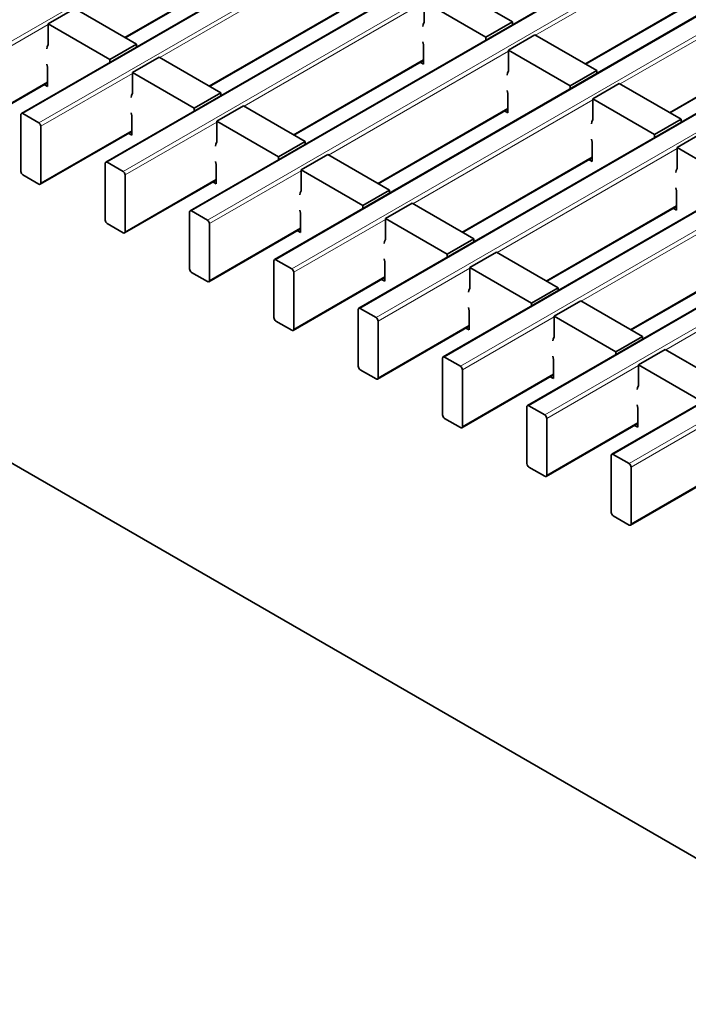
# Model space of a CAD drawing. Units: millimetres. Extents: x 30 to 1180, y 10 to 830.
# Drawn here: x 959 to 987, y 645 to 687 of the extents above; entities that cross this region are included whole.
import ezdxf

# ---------------------------------------------------------------- set-up
doc = ezdxf.new("R2010")
doc.units = ezdxf.units.MM
doc.header["$LTSCALE"] = 2

msp = doc.modelspace()

# ---------------------------------------------------------------- linework, layer by layer
at = {"color": 8, "linetype": 'Continuous', "lineweight": 18}
for p, q in [((955.953, 684.925), (1097.233, 766.484)), ((1100.146, 764.803), (958.866, 683.243)), ((959.545, 682.852), (1100.825, 764.411)), ((1103.738, 762.729), (962.458, 681.17)), ((963.137, 680.778), (1104.417, 762.337)), ((1107.33, 760.655), (966.051, 679.096)), ((966.729, 678.704), (1108.009, 760.263)), ((1110.923, 758.582), (969.643, 677.022)), ((970.321, 676.63), (1111.601, 758.19)), ((1114.515, 756.508), (973.235, 674.949)), ((973.914, 674.557), (1115.193, 756.116)), ((1118.107, 754.434), (976.827, 672.875)), ((977.506, 672.483), (1118.786, 754.042)), ((1121.699, 752.361), (980.419, 670.801)), ((981.098, 670.409), (1122.378, 751.969)), ((1125.291, 750.287), (984.011, 668.728)), ((984.69, 668.336), (1125.97, 749.895)), ((988.378, 691.006), (980.707, 686.578)), ((972.364, 690.055), (964.693, 685.627)), ((963.194, 686.492), (968.743, 689.696)), ((982.801, 685.369), (988.35, 688.572)), ((991.97, 688.932), (984.3, 684.504)), ((975.956, 687.982), (968.285, 683.554)), ((966.786, 684.419), (972.335, 687.622)), ((959.941, 687.032), (956.038, 684.778)), ((986.393, 683.295), (991.942, 686.499)), ((979.548, 685.908), (971.877, 681.48)), ((970.378, 682.345), (975.927, 685.549)), ((963.533, 684.958), (959.63, 682.705)), ((956.038, 682.361), (959.913, 684.598)), ((983.14, 683.834), (975.469, 679.406)), ((973.97, 680.271), (979.519, 683.475)), ((967.125, 682.884), (963.222, 680.631)), ((959.63, 680.288), (963.505, 682.525)), ((977.563, 678.198), (983.112, 681.401)), ((986.732, 681.761), (979.061, 677.333)), ((970.717, 680.81), (966.814, 678.557)), ((963.222, 678.214), (967.097, 680.451)), ((981.155, 676.124), (986.704, 679.327)), ((990.324, 679.687), (982.653, 675.259)), ((974.31, 678.737), (970.406, 676.484)), ((966.814, 676.14), (970.689, 678.377)), ((984.747, 674.05), (990.296, 677.254)), ((993.916, 677.613), (986.246, 673.185)), ((977.902, 676.663), (973.998, 674.41)), ((970.406, 674.067), (974.281, 676.304)), ((981.494, 674.589), (977.591, 672.336)), ((973.998, 671.993), (977.873, 674.23)), ((985.086, 672.516), (981.183, 670.262)), ((977.591, 669.919), (981.465, 672.156)), ((981.183, 667.846), (985.058, 670.082)), ((988.678, 670.442), (984.775, 668.189)), ((984.775, 665.772), (988.65, 668.009))]:
    msp.add_line(p, q, dxfattribs=at)
at = {"color": 7, "linetype": 'Continuous', "lineweight": 35}
for p, q in [((1100.086, 764.809), (958.806, 683.249)), ((1103.678, 762.735), (962.398, 681.176)), ((1107.27, 760.661), (965.991, 679.102)), ((1110.863, 758.587), (969.583, 677.028)), ((1114.455, 756.514), (973.175, 674.955)), ((1118.047, 754.44), (976.767, 672.881)), ((1121.639, 752.366), (980.359, 670.807)), ((1125.231, 750.293), (983.951, 668.734)), ((920.599, 690.179), (998.321, 645.311)), ((963.229, 686.472), (968.743, 689.655)), ((979.717, 687.149), (977.087, 688.668)), ((982.836, 685.349), (988.35, 688.532)), ((961.072, 687.717), (959.941, 687.064)), ((963.703, 686.199), (961.072, 687.717)), ((975.956, 687.133), (975.956, 688.014)), ((978.586, 686.496), (975.956, 688.014)), ((966.821, 684.399), (972.335, 687.582)), ((959.941, 686.182), (959.941, 687.064)), ((962.572, 685.546), (959.941, 687.064)), ((979.717, 687.149), (978.586, 686.496)), ((979.717, 687.149), (979.717, 687.026)), ((978.586, 686.496), (978.586, 686.373)), ((980.679, 686.594), (979.548, 685.941)), ((983.31, 685.075), (980.679, 686.594)), ((986.428, 683.275), (991.942, 686.458)), ((963.703, 686.199), (962.572, 685.546)), ((963.703, 686.199), (963.703, 686.076)), ((975.927, 686.169), (975.899, 686.305)), ((975.927, 685.353), (975.927, 686.169)), ((964.665, 685.644), (963.533, 684.991)), ((967.295, 684.125), (964.665, 685.644)), ((979.548, 685.059), (979.548, 685.941)), ((982.178, 684.422), (979.548, 685.941)), ((959.913, 685.219), (959.885, 685.354)), ((959.913, 684.402), (959.913, 685.219)), ((962.572, 685.546), (962.572, 685.423)), ((970.414, 682.325), (975.927, 685.508)), ((975.793, 685.43), (975.927, 685.353)), ((963.533, 684.109), (963.533, 684.991)), ((966.164, 683.472), (963.533, 684.991)), ((983.31, 685.075), (982.178, 684.422)), ((983.31, 685.075), (983.31, 684.953)), ((956.013, 682.306), (959.913, 684.558)), ((959.778, 684.48), (959.913, 684.402)), ((982.178, 684.422), (982.178, 684.3)), ((984.271, 684.52), (983.14, 683.867)), ((986.902, 683.002), (984.271, 684.52)), ((967.295, 684.125), (966.164, 683.472)), ((967.295, 684.125), (967.295, 684.002)), ((979.519, 684.095), (979.491, 684.231)), ((979.519, 683.279), (979.519, 684.095)), ((968.257, 683.57), (967.125, 682.917)), ((970.887, 682.051), (968.257, 683.57)), ((983.14, 682.985), (983.14, 683.867)), ((985.77, 682.349), (983.14, 683.867)), ((958.781, 680.777), (958.781, 683.194)), ((958.866, 683.243), (959.545, 682.852)), ((963.505, 683.145), (963.477, 683.281)), ((963.505, 682.329), (963.505, 683.145)), ((966.164, 683.472), (966.164, 683.349)), ((974.006, 680.251), (979.519, 683.434)), ((979.385, 683.357), (979.519, 683.279)), ((959.63, 680.288), (959.63, 682.705)), ((967.125, 682.035), (967.125, 682.917)), ((969.756, 681.398), (967.125, 682.917)), ((986.902, 683.002), (985.77, 682.349)), ((986.902, 683.002), (986.902, 682.879)), ((959.605, 680.233), (963.505, 682.484)), ((963.37, 682.406), (963.505, 682.329)), ((985.77, 682.349), (985.77, 682.226)), ((987.863, 682.447), (986.732, 681.793)), ((970.887, 682.051), (969.756, 681.398)), ((970.887, 682.051), (970.887, 681.929)), ((983.112, 682.022), (983.083, 682.157)), ((983.112, 681.205), (983.112, 682.022)), ((969.756, 681.398), (969.756, 681.276)), ((971.849, 681.496), (970.717, 680.843)), ((974.479, 679.978), (971.849, 681.496)), ((986.732, 680.912), (986.732, 681.793)), ((989.362, 680.275), (986.732, 681.793)), ((962.374, 678.704), (962.374, 681.121)), ((962.458, 681.17), (963.137, 680.778)), ((967.097, 681.071), (967.069, 681.207)), ((967.097, 680.255), (967.097, 681.071)), ((977.598, 678.177), (983.112, 681.361)), ((982.977, 681.283), (983.112, 681.205)), ((959.545, 680.239), (958.866, 680.63)), ((963.222, 678.214), (963.222, 680.631)), ((970.717, 679.961), (970.717, 680.843)), ((973.348, 679.325), (970.717, 680.843)), ((963.197, 678.159), (967.097, 680.41)), ((966.962, 680.333), (967.097, 680.255)), ((974.479, 679.978), (973.348, 679.325)), ((974.479, 679.978), (974.479, 679.855)), ((986.704, 679.948), (986.675, 680.084)), ((986.704, 679.132), (986.704, 679.948)), ((973.348, 679.325), (973.348, 679.202)), ((975.441, 679.423), (974.31, 678.769)), ((978.071, 677.904), (975.441, 679.423)), ((965.966, 676.63), (965.966, 679.047)), ((966.051, 679.096), (966.729, 678.704)), ((970.689, 678.998), (970.661, 679.133)), ((970.689, 678.181), (970.689, 678.998)), ((981.19, 676.104), (986.704, 679.287)), ((986.569, 679.209), (986.704, 679.132)), ((963.137, 678.165), (962.458, 678.557)), ((966.814, 676.14), (966.814, 678.557)), ((974.31, 677.888), (974.31, 678.769)), ((976.94, 677.251), (974.31, 678.769)), ((966.789, 676.085), (970.689, 678.337)), ((970.555, 678.259), (970.689, 678.181)), ((978.071, 677.904), (976.94, 677.251)), ((978.071, 677.904), (978.071, 677.781)), ((976.94, 677.251), (976.94, 677.128)), ((979.033, 677.349), (977.902, 676.696)), ((981.663, 675.83), (979.033, 677.349)), ((984.782, 674.03), (990.296, 677.213)), ((969.558, 674.556), (969.558, 676.973)), ((969.643, 677.022), (970.321, 676.63)), ((974.281, 676.924), (974.253, 677.06)), ((974.281, 676.108), (974.281, 676.924)), ((966.729, 676.091), (966.051, 676.483)), ((970.406, 674.067), (970.406, 676.484)), ((977.902, 675.814), (977.902, 676.696)), ((980.532, 675.177), (977.902, 676.696)), ((970.381, 674.012), (974.281, 676.263)), ((974.147, 676.185), (974.281, 676.108)), ((981.663, 675.83), (980.532, 675.177)), ((981.663, 675.83), (981.663, 675.708)), ((980.532, 675.177), (980.532, 675.055)), ((982.625, 675.275), (981.494, 674.622)), ((985.256, 673.757), (982.625, 675.275)), ((973.15, 672.483), (973.15, 674.9)), ((973.235, 674.949), (973.914, 674.557)), ((977.873, 674.85), (977.845, 674.986)), ((977.873, 674.034), (977.873, 674.85)), ((970.321, 674.018), (969.643, 674.409)), ((973.998, 671.993), (973.998, 674.41)), ((981.494, 673.74), (981.494, 674.622)), ((984.124, 673.104), (981.494, 674.622)), ((973.974, 671.938), (977.873, 674.189)), ((977.739, 674.112), (977.873, 674.034)), ((985.256, 673.757), (984.124, 673.104)), ((985.256, 673.757), (985.256, 673.634)), ((984.124, 673.104), (984.124, 672.981)), ((986.217, 673.202), (985.086, 672.548)), ((988.848, 671.683), (986.217, 673.202)), ((976.742, 670.409), (976.742, 672.826)), ((976.827, 672.875), (977.506, 672.483)), ((981.465, 672.777), (981.437, 672.912)), ((981.465, 671.96), (981.465, 672.777)), ((973.914, 671.944), (973.235, 672.336)), ((977.591, 669.919), (977.591, 672.336)), ((985.086, 671.667), (985.086, 672.548)), ((987.716, 671.03), (985.086, 672.548)), ((977.566, 669.864), (981.465, 672.116)), ((981.331, 672.038), (981.465, 671.96)), ((980.334, 668.335), (980.334, 670.752)), ((980.419, 670.801), (981.098, 670.409)), ((985.058, 670.703), (985.029, 670.839)), ((985.058, 669.887), (985.058, 670.703)), ((977.506, 669.87), (976.827, 670.262)), ((981.183, 667.846), (981.183, 670.262)), ((981.158, 667.791), (985.058, 670.042)), ((984.923, 669.964), (985.058, 669.887)), ((983.926, 666.262), (983.926, 668.679)), ((984.011, 668.728), (984.69, 668.336)), ((981.098, 667.797), (980.419, 668.188)), ((984.775, 665.772), (984.775, 668.189)), ((984.75, 665.717), (988.65, 667.968)), ((984.69, 665.723), (984.011, 666.115))]:
    msp.add_line(p, q, dxfattribs=at)
at = {"color": 7, "linetype": 'Continuous', "lineweight": 35, "flags": 128}
for points in [[(975.899, 686.955), (975.92, 687.035), (975.956, 687.133)], [(959.885, 686.004), (959.906, 686.085), (959.941, 686.182)], [(979.491, 684.881), (979.512, 684.961), (979.548, 685.059)], [(963.477, 683.931), (963.498, 684.011), (963.533, 684.109)], [(983.083, 682.807), (983.104, 682.888), (983.14, 682.985)], [(967.069, 681.857), (967.09, 681.937), (967.125, 682.035)], [(986.675, 680.734), (986.697, 680.814), (986.732, 680.912)], [(970.661, 679.783), (970.682, 679.864), (970.717, 679.961)], [(974.253, 677.71), (974.274, 677.79), (974.31, 677.888)], [(977.845, 675.636), (977.866, 675.716), (977.902, 675.814)], [(981.437, 673.562), (981.458, 673.643), (981.494, 673.74)], [(985.029, 671.489), (985.05, 671.569), (985.086, 671.667)]]:
    msp.add_lwpolyline(points, dxfattribs=at)
at = {"color": 7, "linetype": 'Continuous', "lineweight": 35}
for centre, radius, start, end in [((958.833, 683.203), 0.0524, 50.7967, 189.214), ((959.446, 682.696), 0.184, 2.6055, 57.3945), ((962.425, 681.129), 0.0524, 50.7967, 189.214), ((958.966, 680.786), 0.184, 182.6055, 237.3945), ((963.038, 680.622), 0.184, 2.6055, 57.3945), ((959.578, 680.279), 0.0524, 230.7967, 9.214), ((966.017, 679.055), 0.0524, 50.7967, 189.214), ((962.558, 678.712), 0.184, 182.6055, 237.3945), ((966.63, 678.549), 0.184, 2.6055, 57.3945), ((963.17, 678.206), 0.0524, 230.7967, 9.214), ((969.61, 676.982), 0.0524, 50.7967, 189.214), ((966.15, 676.638), 0.184, 182.6055, 237.3945), ((970.222, 676.475), 0.184, 2.6055, 57.3945), ((966.762, 676.132), 0.0524, 230.7967, 9.214), ((973.202, 674.908), 0.0524, 50.7967, 189.214), ((969.742, 674.565), 0.184, 182.6055, 237.3945), ((973.814, 674.401), 0.184, 2.6055, 57.3945), ((970.355, 674.058), 0.0524, 230.7967, 9.214), ((976.794, 672.834), 0.0524, 50.7967, 189.214), ((973.334, 672.491), 0.184, 182.6055, 237.3945), ((977.406, 672.328), 0.184, 2.6055, 57.3945), ((973.947, 671.984), 0.0524, 230.7967, 9.214), ((980.386, 670.761), 0.0524, 50.7967, 189.214), ((976.926, 670.417), 0.184, 182.6055, 237.3945), ((980.998, 670.254), 0.184, 2.6055, 57.3945), ((977.539, 669.911), 0.0524, 230.7967, 9.214), ((983.978, 668.687), 0.0524, 50.7967, 189.214), ((980.518, 668.344), 0.184, 182.6055, 237.3945), ((984.59, 668.18), 0.184, 2.6055, 57.3945), ((981.131, 667.837), 0.0524, 230.7967, 9.214), ((984.11, 666.27), 0.184, 182.6055, 237.3945), ((984.723, 665.763), 0.0524, 230.7967, 9.214)]:
    msp.add_arc(centre, radius, start, end, dxfattribs=at)

doc.saveas('drawing.dxf')
